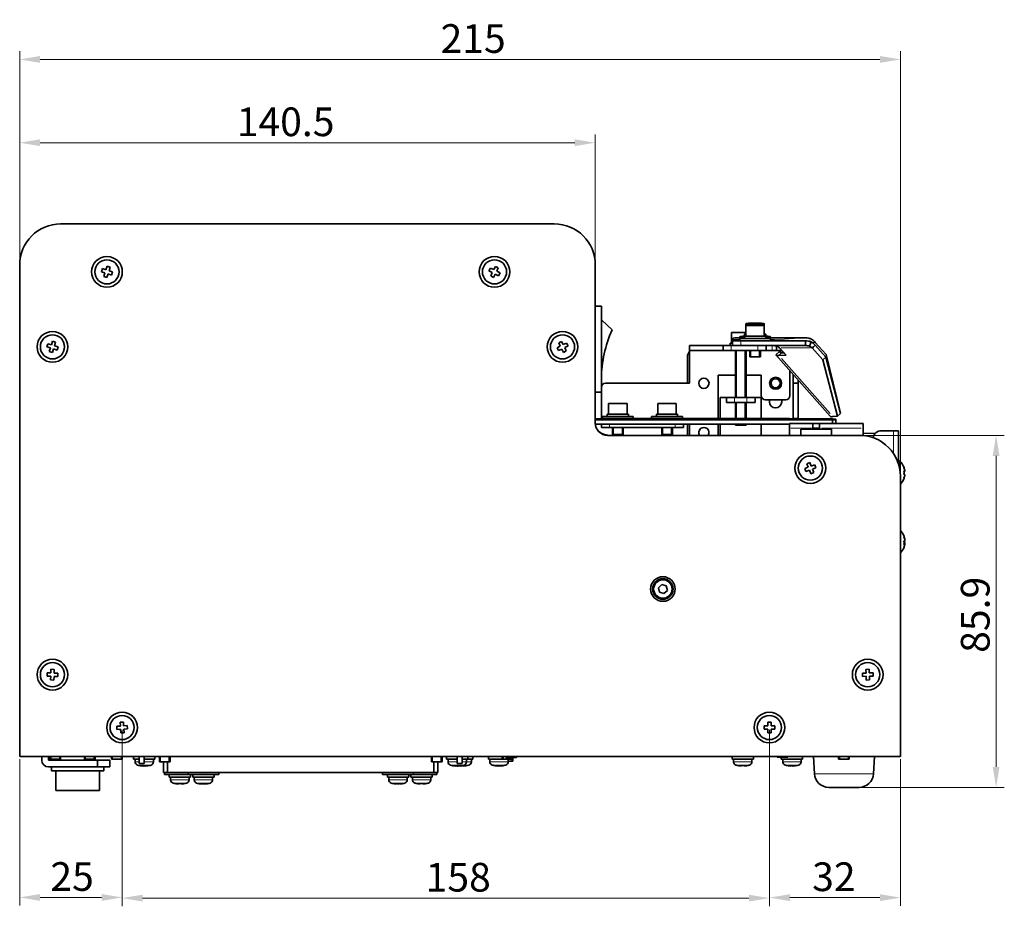
# Model space of a CAD drawing. Units: millimetres. Extents: x -20 to 591, y 60 to 453.
# Drawn here: x 185 to 426, y 60 to 276 of the extents above; entities that cross this region are included whole.
import ezdxf

# ---------------------------------------------------------------- set-up
doc = ezdxf.new("R2010")
doc.units = ezdxf.units.MM
for name, color, linetype, lineweight in [('Dimension (ISO)', 7, 'Continuous', 18), ('Visible (ISO)', 7, 'Continuous', 35), ('Visible Narrow (ISO)', 7, 'Continuous', 18)]:
    doc.layers.add(name, color=color, linetype=linetype, lineweight=lineweight)
doc.styles.add('Note Text (JIS)', font='txt')
doc.dimstyles.new('Default (JIS)', dxfattribs={"dimtxt": 3.5, "dimasz": 2.5, "dimexe": 1, "dimexo": 0.3, "dimgap": 0.8, "dimtad": 1, "dimrnd": 1e-08, "dimdsep": 46, "dimtxsty": 'Note Text (JIS)', "dimcen": 0.09, "dimdle": 10, "dimclrd": 256, "dimclre": 256, "dimclrt": 256, "dimadec": 0, "dimazin": 2, "dimtfac": 0.571429, "dimtmove": 0, "dimatfit": 3, "dimfxl": 1, "dimtolj": 1, "dimtzin": 0, "dimlwd": -1, "dimlwe": -1, "dimarcsym": 0})

# ---------------------------------------------------------------- blocks, each defined once
blk = doc.blocks.new('*D31')
at = {"layer": 'Defpoints', "color": 0, "transparency": 16777216}
for p in [(325.73, 246.36), (185.23, 216.54), (325.73, 216.54)]:
    blk.add_point(p, dxfattribs=at)
at = {"layer": 'Dimension (ISO)', "transparency": 16777216}
for p, q in [((185.23, 217.14), (185.23, 248.36)), ((325.73, 217.14), (325.73, 248.36)), ((190.23, 246.36), (320.73, 246.36))]:
    blk.add_line(p, q, dxfattribs=at)
for points in [[(190.23, 247.19), (190.23, 245.53), (185.23, 246.36)], [(320.73, 247.19), (320.73, 245.53), (325.73, 246.36)]]:
    blk.add_solid(points, dxfattribs=at)
at = {"layer": 'Dimension (ISO)', "transparency": 16777216, "insert": (250.14, 251.46), "char_height": 7, "attachment_point": 5, "style": 'Note Text (JIS)'}
blk.add_mtext('\\A1;140.5', dxfattribs=at)
blk = doc.blocks.new('*D37')
at = {"layer": 'Defpoints', "color": 0, "transparency": 16777216}
for p in [(400.23, 266.68), (185.23, 216.54), (400.23, 160.55)]:
    blk.add_point(p, dxfattribs=at)
at = {"layer": 'Dimension (ISO)', "transparency": 16777216}
for p, q in [((185.23, 217.14), (185.23, 268.68)), ((400.23, 161.15), (400.23, 268.68)), ((190.23, 266.68), (395.23, 266.68))]:
    blk.add_line(p, q, dxfattribs=at)
for points in [[(190.23, 267.52), (190.23, 265.85), (185.23, 266.68)], [(395.23, 267.52), (395.23, 265.85), (400.23, 266.68)]]:
    blk.add_solid(points, dxfattribs=at)
at = {"layer": 'Dimension (ISO)', "transparency": 16777216, "insert": (295.92, 271.78), "char_height": 7, "attachment_point": 5, "style": 'Note Text (JIS)'}
blk.add_mtext('\\A1;215', dxfattribs=at)
blk = doc.blocks.new('*D40')
at = {"layer": 'Defpoints', "color": 0, "transparency": 16777216}
for p in [(210.23, 103.64), (185.23, 96.54), (210.23, 62.18)]:
    blk.add_point(p, dxfattribs=at)
at = {"layer": 'Dimension (ISO)', "transparency": 16777216}
for p, q in [((210.23, 103.04), (210.23, 60.18)), ((185.23, 95.94), (185.23, 60.18)), ((190.23, 62.18), (205.23, 62.18))]:
    blk.add_line(p, q, dxfattribs=at)
for points in [[(190.23, 63.01), (190.23, 61.34), (185.23, 62.18)], [(205.23, 63.01), (205.23, 61.34), (210.23, 62.18)]]:
    blk.add_solid(points, dxfattribs=at)
at = {"layer": 'Dimension (ISO)', "transparency": 16777216, "insert": (198.02, 67.28), "char_height": 7, "attachment_point": 5, "style": 'Note Text (JIS)'}
blk.add_mtext('\\A1;25', dxfattribs=at)
blk = doc.blocks.new('*D43')
at = {"layer": 'Defpoints', "color": 0, "transparency": 16777216}
for p in [(210.23, 103.64), (368.23, 103.64), (368.23, 62.01)]:
    blk.add_point(p, dxfattribs=at)
at = {"layer": 'Dimension (ISO)', "transparency": 16777216}
for p, q in [((210.23, 103.04), (210.23, 60.01)), ((368.23, 103.04), (368.23, 60.01)), ((215.23, 62.01), (363.23, 62.01))]:
    blk.add_line(p, q, dxfattribs=at)
for points in [[(215.23, 62.85), (215.23, 61.18), (210.23, 62.01)], [(363.23, 62.85), (363.23, 61.18), (368.23, 62.01)]]:
    blk.add_solid(points, dxfattribs=at)
at = {"layer": 'Dimension (ISO)', "transparency": 16777216, "insert": (292.28, 67.11), "char_height": 7, "attachment_point": 5, "style": 'Note Text (JIS)'}
blk.add_mtext('\\A1;158', dxfattribs=at)
blk = doc.blocks.new('*D46')
at = {"layer": 'Defpoints', "color": 0, "transparency": 16777216}
for p in [(368.23, 103.64), (400.23, 96.54), (400.23, 62.13)]:
    blk.add_point(p, dxfattribs=at)
at = {"layer": 'Dimension (ISO)', "transparency": 16777216}
for p, q in [((368.23, 103.04), (368.23, 60.13)), ((400.23, 95.94), (400.23, 60.13)), ((373.23, 62.13), (395.23, 62.13))]:
    blk.add_line(p, q, dxfattribs=at)
for points in [[(373.23, 62.96), (373.23, 61.29), (368.23, 62.13)], [(395.23, 62.96), (395.23, 61.29), (400.23, 62.13)]]:
    blk.add_solid(points, dxfattribs=at)
at = {"layer": 'Dimension (ISO)', "transparency": 16777216, "insert": (383.97, 67.23), "char_height": 7, "attachment_point": 5, "style": 'Note Text (JIS)'}
blk.add_mtext('\\A1;32', dxfattribs=at)
blk = doc.blocks.new('*D49')
at = {"layer": 'Defpoints', "color": 0, "transparency": 16777216}
for p in [(388.05, 174.94), (389.53, 89.04), (423.58, 89.04)]:
    blk.add_point(p, dxfattribs=at)
at = {"layer": 'Dimension (ISO)', "transparency": 16777216}
for p, q in [((388.65, 174.94), (425.58, 174.94)), ((423.58, 169.94), (423.58, 94.04)), ((390.13, 89.04), (425.58, 89.04))]:
    blk.add_line(p, q, dxfattribs=at)
for points in [[(422.74, 169.94), (424.41, 169.94), (423.58, 174.94)], [(422.74, 94.04), (424.41, 94.04), (423.58, 89.04)]]:
    blk.add_solid(points, dxfattribs=at)
at = {"layer": 'Dimension (ISO)', "transparency": 16777216, "insert": (418.48, 131.15), "char_height": 7, "attachment_point": 5, "rotation": 90, "style": 'Note Text (JIS)'}
blk.add_mtext('\\A1;85.9', dxfattribs=at)

msp = doc.modelspace()

# ---------------------------------------------------------------- linework, layer by layer
at = {"layer": 'Visible (ISO)'}
for p, q in [((315.734, 226.542), (195.234, 226.542)), ((185.234, 216.542), (185.234, 96.542)), ((325.734, 177.942), (325.734, 216.542)), ((205.421, 215.624), (205.174, 214.864)), ((205.174, 214.864), (206.03, 214.585)), ((206.277, 215.346), (205.421, 215.624)), ((206.03, 214.585), (205.752, 213.729)), ((206.556, 216.202), (206.277, 215.346)), ((206.512, 213.482), (206.791, 214.338)), ((207.316, 215.954), (206.556, 216.202)), ((206.791, 214.338), (207.647, 214.06)), ((207.038, 215.099), (207.316, 215.954)), ((207.894, 214.82), (207.038, 215.099)), ((207.647, 214.06), (207.894, 214.82)), ((300.145, 215.776), (299.791, 215.058)), ((299.791, 215.058), (300.598, 214.66)), ((300.952, 215.378), (300.145, 215.776)), ((300.598, 214.66), (300.2, 213.853)), ((300.918, 213.499), (301.316, 214.306)), ((301.35, 216.185), (300.952, 215.378)), ((301.316, 214.306), (302.123, 213.908)), ((302.068, 215.831), (301.35, 216.185)), ((301.67, 215.024), (302.068, 215.831)), ((302.477, 214.626), (301.67, 215.024)), ((302.123, 213.908), (302.477, 214.626)), ((205.752, 213.729), (206.512, 213.482)), ((300.2, 213.853), (300.918, 213.499)), ((325.734, 206.467), (327.234, 206.467)), ((327.234, 185.467), (327.234, 206.467)), ((329.834, 200.667), (327.234, 203.167)), ((362.494, 199.6), (362.494, 202.195)), ((363.742, 202.231), (364.74, 202.268)), ((363.746, 202.158), (363.742, 202.231)), ((364.748, 202.122), (363.746, 202.158)), ((364.74, 202.268), (365.742, 202.232)), ((364.74, 202.268), (364.74, 202.122)), ((365.746, 202.159), (364.748, 202.122)), ((365.742, 202.232), (365.746, 202.159)), ((365.742, 202.232), (365.742, 202.159)), ((366.994, 201.742), (366.994, 202.196)), ((358.994, 200.042), (362.494, 200.042)), ((358.994, 197.442), (358.994, 200.042)), ((362.144, 199.142), (362.144, 199.6)), ((362.494, 201.742), (366.994, 201.742)), ((362.494, 199.142), (362.494, 201.742)), ((366.994, 199.142), (366.994, 201.742)), ((367.344, 199.002), (367.344, 199.601)), ((192.114, 197.313), (191.874, 196.55)), ((192.972, 197.043), (192.114, 197.313)), ((193.242, 197.902), (192.972, 197.043)), ((194.005, 197.662), (193.242, 197.902)), ((193.736, 196.804), (194.005, 197.662)), ((317.52, 197.885), (316.802, 197.532)), ((316.802, 197.532), (317.199, 196.725)), ((317.917, 197.077), (317.52, 197.885)), ((318.725, 197.474), (317.917, 197.077)), ((319.077, 196.756), (318.725, 197.474)), ((358.644, 197.442), (359.238, 197.442)), ((358.644, 196.842), (358.644, 197.442)), ((359.238, 198.042), (361.238, 198.042)), ((359.238, 196.842), (359.238, 198.042)), ((359.283, 198.362), (359.295, 198.618)), ((359.283, 198.042), (359.283, 198.362)), ((360.994, 198.542), (360.994, 199.001)), ((360.994, 198.542), (368.494, 198.542)), ((360.994, 198.042), (360.994, 198.542)), ((377.044, 198.042), (361.238, 198.042)), ((362.144, 199.142), (367.344, 199.142)), ((362.144, 198.542), (362.144, 199.142)), ((367.344, 198.542), (367.344, 199.142)), ((368.494, 198.503), (368.494, 199.002)), ((368.494, 198.744), (377.113, 198.742)), ((368.494, 198.042), (368.494, 198.542)), ((369.103, 198.235), (368.494, 198.235)), ((369.103, 198.042), (369.103, 198.235)), ((377.044, 197.37), (377.044, 198.042)), ((377.044, 196.842), (377.044, 197.37)), ((378.049, 196.696), (378.456, 197.751)), ((379.445, 197.619), (382.054, 194.671)), ((191.874, 196.55), (192.733, 196.28)), ((192.733, 196.28), (192.463, 195.421)), ((192.463, 195.421), (193.226, 195.182)), ((193.226, 195.182), (193.496, 196.04)), ((193.496, 196.04), (194.355, 195.771)), ((194.594, 196.534), (193.736, 196.804)), ((194.355, 195.771), (194.594, 196.534)), ((317.199, 196.725), (316.391, 196.328)), ((316.391, 196.328), (316.744, 195.61)), ((316.744, 195.61), (317.551, 196.007)), ((317.551, 196.007), (317.948, 195.199)), ((317.948, 195.199), (318.666, 195.551)), ((318.269, 196.359), (319.077, 196.756)), ((318.666, 195.551), (318.269, 196.359)), ((348.744, 196.842), (356.944, 196.842)), ((348.744, 196.842), (348.744, 195.642)), ((348.744, 195.642), (356.944, 195.642)), ((348.744, 195.642), (348.744, 187.642)), ((356.944, 196.842), (358.944, 196.842)), ((356.944, 196.842), (356.944, 195.642)), ((358.944, 195.642), (356.944, 195.642)), ((358.944, 196.842), (365.444, 196.842)), ((358.944, 195.642), (365.444, 195.642)), ((359.944, 195.642), (359.944, 184.142)), ((361.238, 196.842), (377.044, 196.842)), ((362.544, 195.642), (362.544, 184.142)), ((363.444, 195.642), (363.444, 194.142)), ((367.444, 195.642), (365.444, 195.642)), ((366.044, 195.642), (366.044, 194.142)), ((366.045, 195.642), (366.045, 194.611)), ((367.444, 195.642), (367.444, 196.842)), ((367.444, 195.642), (368.944, 195.642)), ((369.944, 195.642), (368.944, 195.642)), ((370.672, 195.379), (369.774, 194.585)), ((369.944, 195.642), (369.944, 196.736)), ((369.944, 195.642), (371.282, 195.642)), ((370.91, 194.816), (370.51, 194.45)), ((372.319, 194.471), (370.704, 196.295)), ((371.225, 195.103), (370.91, 194.816)), ((371.753, 195.11), (371.225, 195.103)), ((371.23, 195.15), (371.687, 195.184)), ((378.977, 196.583), (378.663, 196.295)), ((378.663, 196.295), (381.271, 193.348)), ((379.378, 196.949), (378.977, 196.583)), ((381.987, 194.002), (379.378, 196.949)), ((348.244, 194.142), (348.244, 187.642)), ((366.044, 194.142), (363.444, 194.142)), ((369.787, 194.569), (383.038, 179.597)), ((370.51, 194.45), (372.319, 194.471)), ((381.271, 193.348), (381.987, 194.002)), ((381.271, 193.348), (384.9, 179.589)), ((385.615, 180.242), (381.987, 194.002)), ((382.054, 194.671), (385.627, 180.368)), ((373.244, 184.642), (373.244, 190.663)), ((348.744, 187.642), (328.244, 187.642)), ((355.744, 179.042), (355.744, 189.642)), ((355.744, 189.642), (359.944, 189.642)), ((362.544, 189.642), (366.244, 189.642)), ((366.244, 189.642), (366.244, 184.642)), ((374.044, 189.759), (374.044, 187.642)), ((374.044, 187.642), (374.044, 179.079)), ((375.244, 187.642), (374.044, 187.642)), ((375.244, 188.403), (375.244, 187.642)), ((375.244, 187.642), (375.244, 179.079)), ((325.734, 185.467), (327.234, 185.467)), ((327.244, 186.642), (327.244, 179.042)), ((328.994, 182.742), (333.494, 182.742)), ((328.994, 180.142), (328.994, 182.742)), ((333.494, 180.142), (333.494, 182.742)), ((340.994, 182.742), (345.494, 182.742)), ((340.994, 180.142), (340.994, 182.742)), ((345.494, 180.142), (345.494, 182.742)), ((356.244, 179.042), (356.244, 184.152)), ((356.244, 184.152), (357.744, 184.152)), ((357.744, 184.152), (357.744, 184.142)), ((357.744, 184.142), (359.744, 184.142)), ((357.744, 184.142), (357.744, 182.942)), ((359.744, 182.942), (357.744, 182.942)), ((359.744, 184.142), (362.744, 184.142)), ((362.744, 182.942), (359.744, 182.942)), ((359.944, 182.942), (359.944, 179.042)), ((362.544, 182.942), (362.544, 179.042)), ((362.744, 184.142), (364.744, 184.142)), ((364.744, 182.942), (362.744, 182.942)), ((364.744, 184.142), (364.744, 184.152)), ((364.744, 184.152), (366.244, 184.152)), ((364.744, 182.942), (364.744, 184.142)), ((366.244, 184.152), (366.244, 179.042)), ((367.244, 183.642), (372.244, 183.642)), ((368.244, 183.142), (368.244, 183.642)), ((371.244, 183.642), (371.244, 183.142)), ((385.627, 180.368), (385.583, 180.362)), ((385.59, 180.336), (385.627, 180.368)), ((325.734, 178.691), (383.644, 178.691)), ((327.244, 179.042), (373.044, 179.042)), ((327.244, 179.042), (327.244, 179.041)), ((327.494, 179.542), (334.994, 179.542)), ((327.494, 179.042), (327.494, 179.542)), ((328.644, 180.142), (333.844, 180.142)), ((328.644, 179.542), (328.644, 180.142)), ((333.844, 179.542), (333.844, 180.142)), ((334.994, 179.042), (334.994, 179.542)), ((339.494, 179.542), (346.994, 179.542)), ((339.494, 179.042), (339.494, 179.542)), ((340.644, 180.142), (345.844, 180.142)), ((340.644, 179.542), (340.644, 180.142)), ((345.844, 179.542), (345.844, 180.142)), ((346.994, 179.042), (346.994, 179.542)), ((373.044, 179.041), (373.044, 179.042)), ((373.152, 176.673), (373.152, 177.873)), ((378.802, 177.873), (373.152, 177.873)), ((374.044, 179.079), (374.044, 178.981)), ((375.244, 179.079), (374.044, 179.079)), ((383.644, 178.971), (375.044, 178.971)), ((375.244, 179.079), (375.244, 178.971)), ((378.802, 177.873), (378.802, 176.673)), ((380.502, 177.873), (378.802, 177.873)), ((391.152, 177.873), (380.502, 177.873)), ((380.502, 176.673), (380.502, 177.873)), ((382.544, 178.831), (384.444, 178.898)), ((384.444, 178.765), (382.544, 178.831)), ((384.444, 178.898), (383.644, 178.971)), ((383.644, 178.691), (384.444, 178.765)), ((383.644, 177.873), (383.644, 178.691)), ((384.9, 179.589), (383.726, 179.518)), ((384.444, 178.898), (384.444, 178.765)), ((384.444, 177.873), (384.444, 178.765)), ((384.9, 179.589), (385.615, 180.242)), ((391.152, 177.873), (391.152, 176.673)), ((325.745, 177.692), (373.152, 177.692)), ((327.244, 177.692), (327.244, 176.842)), ((329.244, 176.842), (327.244, 176.842)), ((345.244, 176.842), (329.244, 176.842)), ((329.944, 176.842), (329.944, 175.142)), ((332.544, 176.842), (332.544, 175.142)), ((341.944, 176.842), (341.944, 175.142)), ((344.544, 176.842), (344.544, 175.142)), ((347.244, 176.842), (345.244, 176.842)), ((347.244, 176.842), (347.244, 177.692)), ((348.244, 177.692), (348.244, 174.942)), ((348.744, 177.692), (348.744, 174.942)), ((355.744, 174.942), (355.744, 177.692)), ((356.244, 174.942), (356.244, 177.692)), ((359.944, 177.692), (359.944, 177.442)), ((362.544, 177.442), (359.944, 177.442)), ((362.544, 177.692), (362.544, 177.442)), ((366.244, 177.692), (366.244, 174.942)), ((373.152, 174.942), (373.152, 176.673)), ((375.902, 176.473), (375.902, 174.942)), ((383.402, 176.473), (375.902, 176.473)), ((378.802, 176.473), (378.802, 176.673)), ((378.802, 176.673), (380.502, 176.673)), ((380.502, 176.673), (380.502, 176.473)), ((383.402, 174.942), (383.402, 176.473)), ((391.152, 176.673), (391.152, 174.9)), ((391.152, 175.471), (394.017, 175.371)), ((395.534, 176.068), (398.534, 176.068)), ((398.534, 176.068), (399.734, 176.068)), ((399.734, 168.064), (399.734, 176.068)), ((390.234, 174.942), (328.734, 174.942)), ((332.544, 175.142), (329.944, 175.142)), ((344.544, 175.142), (341.944, 175.142)), ((378.142, 168.299), (377.395, 168.012)), ((378.464, 167.459), (378.142, 168.299)), ((399.985, 168.718), (399.734, 168.718)), ((399.985, 168.718), (399.985, 167.16)), ((377.717, 167.172), (376.877, 166.849)), ((376.877, 166.849), (377.164, 166.103)), ((377.164, 166.103), (378.004, 166.425)), ((377.395, 168.012), (377.717, 167.172)), ((378.004, 166.425), (378.327, 165.585)), ((378.327, 165.585), (379.073, 165.872)), ((379.304, 167.781), (378.464, 167.459)), ((378.751, 166.712), (379.591, 167.034)), ((379.073, 165.872), (378.751, 166.712)), ((379.591, 167.034), (379.304, 167.781)), ((401.293, 166.194), (401.095, 166.194)), ((401.293, 166.14), (401.1, 166.14)), ((400.234, 96.542), (400.234, 164.942)), ((401.293, 165.342), (401.287, 165.342)), ((401.293, 149.229), (401.247, 149.229)), ((401.293, 149.435), (401.274, 149.435)), ((401.293, 149.47), (401.289, 149.47)), ((401.293, 148.501), (401.104, 148.501)), ((401.293, 148.649), (401.11, 148.649)), ((401.293, 148.466), (401.289, 148.466)), ((341.127, 137.77), (341.965, 138.565)), ((341.396, 136.647), (341.127, 137.77)), ((341.965, 138.565), (343.072, 138.236)), ((343.341, 137.114), (342.503, 136.319)), ((343.072, 138.236), (343.341, 137.114)), ((342.503, 136.319), (341.396, 136.647)), ((192.876, 117.854), (192.847, 116.954)), ((193.675, 117.829), (192.876, 117.854)), ((193.647, 116.929), (193.675, 117.829)), ((392.615, 117.848), (391.815, 117.836)), ((391.815, 117.836), (391.828, 116.936)), ((392.628, 116.948), (392.615, 117.848)), ((191.947, 116.983), (191.922, 116.184)), ((191.922, 116.184), (192.822, 116.155)), ((192.847, 116.954), (191.947, 116.983)), ((192.822, 116.155), (192.793, 115.255)), ((193.592, 115.23), (193.621, 116.129)), ((193.621, 116.129), (194.521, 116.101)), ((194.546, 116.9), (193.647, 116.929)), ((194.521, 116.101), (194.546, 116.9)), ((391.828, 116.936), (390.928, 116.922)), ((390.928, 116.922), (390.94, 116.122)), ((390.94, 116.122), (391.84, 116.136)), ((391.84, 116.136), (391.854, 115.236)), ((393.528, 116.961), (392.628, 116.948)), ((392.64, 116.148), (393.54, 116.161)), ((392.654, 115.248), (392.64, 116.148)), ((393.54, 116.161), (393.528, 116.961)), ((192.793, 115.255), (193.592, 115.23)), ((391.854, 115.236), (392.654, 115.248)), ((209.807, 104.013), (208.909, 103.95)), ((208.909, 103.95), (208.965, 103.152)), ((210.542, 104.967), (209.744, 104.911)), ((209.744, 104.911), (209.807, 104.013)), ((210.605, 104.069), (210.542, 104.967)), ((211.503, 104.132), (210.605, 104.069)), ((211.559, 103.334), (211.503, 104.132)), ((367.834, 104.042), (366.934, 104.042)), ((366.934, 104.042), (366.934, 103.242)), ((368.634, 104.942), (367.834, 104.942)), ((367.834, 104.942), (367.834, 104.042)), ((368.634, 104.042), (368.634, 104.942)), ((369.534, 104.042), (368.634, 104.042)), ((369.534, 103.242), (369.534, 104.042)), ((208.965, 103.152), (209.863, 103.215)), ((209.863, 103.215), (209.926, 102.317)), ((209.926, 102.317), (210.724, 102.373)), ((210.661, 103.271), (211.559, 103.334)), ((210.724, 102.373), (210.661, 103.271)), ((366.934, 103.242), (367.834, 103.242)), ((367.834, 103.242), (367.834, 102.342)), ((367.834, 102.342), (368.634, 102.342)), ((368.634, 103.242), (369.534, 103.242)), ((368.634, 102.342), (368.634, 103.242)), ((187.234, 96.542), (185.234, 96.542)), ((398.234, 96.542), (187.234, 96.542)), ((190.634, 95.642), (190.634, 96.542)), ((192.234, 95.642), (192.234, 96.542)), ((192.634, 96.542), (192.634, 95.942)), ((195.234, 96.542), (195.234, 95.942)), ((201.034, 96.542), (201.034, 95.942)), ((203.634, 96.542), (203.634, 95.942)), ((207.634, 96.542), (207.634, 95.942)), ((210.234, 96.542), (210.234, 95.942)), ((213.034, 96.542), (213.034, 95.942)), ((214.434, 94.842), (214.434, 96.542)), ((215.634, 96.542), (215.634, 94.842)), ((218.234, 96.542), (218.234, 95.942)), ((219.334, 96.542), (219.334, 95.242)), ((221.934, 96.542), (221.934, 95.242)), ((285.734, 96.542), (285.734, 95.242)), ((288.334, 96.542), (288.334, 95.242)), ((289.434, 96.542), (289.434, 95.942)), ((292.034, 96.542), (292.034, 94.842)), ((293.234, 94.842), (293.234, 96.542)), ((294.634, 96.542), (294.634, 95.942)), ((295.834, 96.542), (295.834, 95.942)), ((299.634, 96.542), (299.634, 95.942)), ((303.034, 96.542), (303.034, 95.942)), ((303.934, 96.542), (303.934, 96.342)), ((303.934, 96.342), (306.534, 96.342)), ((305.634, 96.342), (305.634, 95.942)), ((306.534, 96.542), (306.534, 96.342)), ((359.134, 96.542), (359.134, 95.942)), ((364.334, 96.542), (364.334, 95.942)), ((370.134, 96.542), (370.134, 96.442)), ((370.134, 96.442), (372.734, 96.442)), ((371.134, 96.442), (371.134, 95.942)), ((372.734, 96.542), (372.734, 96.442)), ((376.334, 96.542), (376.334, 95.942)), ((379.229, 92.324), (378.965, 96.542)), ((385.134, 96.542), (385.134, 95.942)), ((387.734, 96.542), (387.734, 95.942)), ((393.639, 92.324), (393.903, 96.542)), ((400.234, 96.542), (398.234, 96.542)), ((204.234, 95.642), (192.234, 95.642)), ((204.234, 94.042), (192.234, 94.042)), ((192.634, 95.942), (195.234, 95.942)), ((193.034, 93.042), (193.034, 94.042)), ((201.034, 95.942), (203.634, 95.942)), ((204.234, 95.642), (204.234, 94.042)), ((207.234, 95.642), (204.234, 95.642)), ((204.234, 94.042), (207.234, 94.042)), ((205.734, 93.042), (205.734, 94.042)), ((207.234, 94.042), (207.234, 95.642)), ((207.634, 95.942), (210.234, 95.942)), ((214.434, 95.942), (213.034, 95.942)), ((213.384, 95.248), (213.384, 95.942)), ((214.434, 94.842), (215.634, 94.842)), ((215.308, 94.252), (215.308, 94.264)), ((215.369, 94.252), (215.369, 94.254)), ((218.234, 95.942), (215.634, 95.942)), ((215.771, 94.252), (215.771, 94.328)), ((215.868, 94.252), (215.868, 94.258)), ((215.899, 94.252), (215.899, 94.26)), ((215.96, 94.252), (215.96, 94.387)), ((217.884, 95.248), (217.884, 95.942)), ((219.334, 95.242), (221.934, 95.242)), ((220.334, 92.642), (220.334, 95.242)), ((221.334, 95.242), (221.334, 92.642)), ((285.734, 95.242), (288.334, 95.242)), ((286.334, 92.642), (286.334, 95.242)), ((287.334, 95.242), (287.334, 92.642)), ((292.034, 95.942), (289.434, 95.942)), ((289.784, 95.248), (289.784, 95.942)), ((291.681, 94.252), (291.681, 94.286)), ((291.733, 94.252), (291.733, 94.258)), ((292.034, 94.842), (293.234, 94.842)), ((292.059, 94.252), (292.059, 94.256)), ((292.22, 94.252), (292.22, 94.265)), ((292.335, 94.252), (292.335, 94.279)), ((292.387, 94.252), (292.387, 94.304)), ((292.93, 94.252), (292.93, 94.259)), ((294.634, 95.942), (293.234, 95.942)), ((293.414, 94.252), (293.414, 94.386)), ((293.538, 94.252), (293.538, 94.384)), ((294.284, 95.248), (294.284, 95.942)), ((295.834, 95.942), (294.634, 95.942)), ((295.484, 95.248), (295.484, 95.942)), ((303.034, 95.942), (299.634, 95.942)), ((299.984, 95.248), (299.984, 95.942)), ((301.913, 94.252), (301.913, 94.263)), ((302.383, 94.252), (302.383, 94.352)), ((302.555, 94.252), (302.555, 94.386)), ((303.034, 95.942), (305.634, 95.942)), ((304.484, 95.248), (304.484, 95.942)), ((304.484, 95.442), (305.634, 95.442)), ((305.634, 95.942), (305.634, 95.442)), ((364.334, 95.942), (359.134, 95.942)), ((359.484, 95.248), (359.484, 95.942)), ((361.309, 94.269), (361.309, 94.272)), ((362.108, 94.269), (362.108, 94.392)), ((362.159, 94.269), (362.159, 94.394)), ((363.984, 95.248), (363.984, 95.942)), ((376.334, 95.942), (371.134, 95.942)), ((371.484, 95.248), (371.484, 95.942)), ((373.441, 94.252), (373.441, 94.257)), ((373.932, 94.252), (373.932, 94.385)), ((374.027, 94.252), (374.027, 94.385)), ((375.984, 95.248), (375.984, 95.942)), ((385.134, 95.942), (387.734, 95.942)), ((205.734, 93.042), (193.034, 93.042)), ((194.034, 93.042), (194.034, 88.242)), ((204.734, 88.242), (204.734, 93.042)), ((221.334, 92.642), (220.334, 92.642)), ((220.584, 92.642), (220.584, 92.142)), ((226.334, 92.142), (220.584, 92.142)), ((221.334, 92.642), (286.334, 92.642)), ((221.734, 92.142), (221.734, 91.542)), ((226.934, 91.542), (221.734, 91.542)), ((222.084, 90.848), (222.084, 91.542)), ((226.334, 92.642), (226.334, 92.142)), ((233.834, 92.142), (226.334, 92.142)), ((226.584, 90.848), (226.584, 91.542)), ((226.934, 92.142), (226.934, 91.542)), ((227.484, 92.142), (227.484, 91.542)), ((232.684, 91.542), (227.484, 91.542)), ((227.834, 90.848), (227.834, 91.542)), ((232.334, 90.848), (232.334, 91.542)), ((232.684, 92.142), (232.684, 91.542)), ((233.834, 92.642), (233.834, 92.142)), ((273.834, 92.642), (273.834, 92.142)), ((281.334, 92.142), (273.834, 92.142)), ((274.984, 92.142), (274.984, 91.542)), ((280.184, 91.542), (274.984, 91.542)), ((275.334, 90.848), (275.334, 91.542)), ((279.834, 90.848), (279.834, 91.542)), ((280.184, 92.142), (280.184, 91.542)), ((280.734, 92.142), (280.734, 91.542)), ((285.934, 91.542), (280.734, 91.542)), ((281.084, 90.848), (281.084, 91.542)), ((281.334, 92.642), (281.334, 92.142)), ((287.084, 92.142), (281.334, 92.142)), ((285.584, 90.848), (285.584, 91.542)), ((285.934, 92.142), (285.934, 91.542)), ((287.334, 92.642), (286.334, 92.642)), ((287.084, 92.642), (287.084, 92.142)), ((223.873, 89.869), (223.873, 89.879)), ((224.662, 89.869), (224.662, 89.986)), ((224.795, 89.869), (224.795, 89.99)), ((229.526, 89.869), (229.526, 89.935)), ((229.594, 89.869), (229.594, 89.922)), ((229.801, 89.869), (229.801, 89.889)), ((230.175, 89.869), (230.175, 89.897)), ((230.574, 89.869), (230.574, 89.887)), ((230.642, 89.869), (230.642, 89.99)), ((277.021, 89.869), (277.021, 89.951)), ((277.021, 89.869), (277.021, 89.949)), ((277.635, 89.869), (277.635, 89.882)), ((277.64, 89.869), (277.64, 89.869)), ((278.147, 89.869), (278.147, 89.995)), ((278.147, 89.869), (278.147, 89.951)), ((282.895, 89.869), (282.895, 89.875)), ((283.691, 89.869), (283.691, 89.989)), ((283.773, 89.869), (283.773, 89.992)), ((390.146, 89.042), (382.722, 89.042)), ((194.034, 88.242), (204.734, 88.242))]:
    msp.add_line(p, q, dxfattribs=at)
for centre, radius in [((206.534, 214.842), 3.75), ((206.534, 214.842), 2.95), ((301.134, 214.842), 3.75), ((301.134, 214.842), 2.95), ((193.234, 196.542), 3.75), ((193.234, 196.542), 2.95), ((317.734, 196.542), 3.75), ((317.734, 196.542), 2.95), ((352.244, 187.642), 1.25), ((369.744, 187.642), 1.3), ((378.234, 166.942), 3.75), ((378.234, 166.942), 2.95), ((342.234, 137.442), 3), ((342.234, 137.442), 2.5), ((342.234, 137.442), 2.25), ((193.234, 116.542), 3.75), ((392.234, 116.542), 3.75), ((193.234, 116.542), 2.95), ((392.234, 116.542), 2.95), ((210.234, 103.642), 3.75), ((210.234, 103.642), 2.95), ((368.234, 103.642), 3.75), ((368.234, 103.642), 2.95)]:
    msp.add_circle(centre, radius, dxfattribs=at)
for centre, radius, start, end in [((195.234, 216.542), 10, 90, 180), ((315.734, 216.542), 10, 0, 90), ((357.306, 188.431), 30.074, 155.99124, 179.3593), ((350.244, 194.142), 2, 138.59038, 180), ((328.244, 186.642), 1, 90, 180), ((367.244, 184.642), 1, 180, 270), ((369.744, 183.142), 1.5, 180, 0), ((372.244, 184.642), 1, 270, 0), ((328.734, 177.942), 3, 180, 270), ((329.234, 178.942), 4, 220.7112, 270), ((352.244, 175.642), 1.25, 325.9442, 214.0558), ((395.534, 174.068), 2, 90, 171.21282), ((390.234, 164.942), 10, 0, 90), ((397.434, 165.768), 3.9, 19.51711, 49.14875), ((397.434, 165.768), 3.9, 315.88538, 340.48289), ((397.434, 148.968), 3.9, 19.82565, 44.11462), ((397.434, 148.968), 3.9, 315.88538, 340.17435), ((192.234, 95.642), 1.6, 180, 270), ((214.184, 95.248), 0.8, 180, 253.80865), ((215.634, 100.242), 6, 253.80865, 263.65272), ((215.634, 100.242), 6, 276.34728, 286.19135), ((217.084, 95.248), 0.8, 286.19135, 0), ((290.584, 95.248), 0.8, 180, 253.80865), ((292.034, 100.242), 6, 253.80865, 266.35194), ((292.034, 100.242), 6, 273.64806, 286.19135), ((293.484, 95.248), 0.8, 286.19135, 0), ((293.234, 100.242), 6, 279.70121, 286.19135), ((294.684, 95.248), 0.8, 286.19135, 0), ((300.784, 95.248), 0.8, 180, 253.80865), ((302.234, 100.242), 6, 253.80865, 263.03799), ((302.234, 100.242), 6, 276.96201, 286.19135), ((303.684, 95.248), 0.8, 286.19135, 0), ((360.284, 95.248), 0.8, 180, 253.80865), ((361.734, 100.242), 6, 253.80865, 257.4605), ((361.734, 100.242), 6, 282.5395, 286.19135), ((363.184, 95.248), 0.8, 286.19135, 0), ((372.284, 95.248), 0.8, 180, 253.80865), ((373.734, 100.242), 6, 253.80865, 257.41679), ((373.734, 100.242), 6, 282.58321, 286.19135), ((375.184, 95.248), 0.8, 286.19135, 0), ((382.722, 92.542), 3.5, 183.57633, 270), ((390.146, 92.542), 3.5, 270, 356.42367), ((222.884, 90.848), 0.8, 180, 253.80865), ((224.334, 95.842), 6, 253.80865, 257.30636), ((224.334, 95.842), 6, 282.69364, 286.19135), ((225.784, 90.848), 0.8, 286.19135, 0), ((228.634, 90.848), 0.8, 180, 253.80865), ((230.084, 95.842), 6, 253.80865, 263.4548), ((230.084, 95.842), 6, 276.5452, 286.19135), ((231.534, 90.848), 0.8, 286.19135, 0), ((276.134, 90.848), 0.8, 180, 253.80865), ((277.584, 95.842), 6, 253.80865, 264.02018), ((277.584, 95.842), 6, 275.97982, 286.19135), ((279.034, 90.848), 0.8, 286.19135, 0), ((281.884, 90.848), 0.8, 180, 253.80865), ((283.334, 95.842), 6, 253.80865, 257.41894), ((283.334, 95.842), 6, 282.58106, 286.19135), ((284.784, 90.848), 0.8, 286.19135, 0)]:
    msp.add_arc(centre, radius, start, end, dxfattribs=at)
msp.add_ellipse((364.744, 202.195), major_axis=(-2.25, 0), ratio=0.0632607, dxfattribs=at)
for centre, major_axis, ratio, start_param, end_param in [((364.744, 199.6), (-2.6, -0.001), 0.0632607, 5.7583064, 6.8080515), ((364.744, 199.6), (2.6, 0.001), 0.0632607, 5.7582937, 6.8080515), ((361.283, 198.362), (-2, 0), 0.0632607, 6.2801153, 7.7091681), ((361.295, 198.618), (-2, 0), 0.0632607, 4.8633455, 6.2801153), ((364.744, 199.002), (-3.75, -0.001), 0.0632607, 5.4784935, 7.0878201), ((364.744, 199.002), (3.75, 0.001), 0.0632607, 5.4784365, 7.0878771), ((364.744, 199.002), (2.6, 0.001), 0.0632607, 6.2735743, 6.2831853), ((364.744, 198.503), (3.75, 0.001), 0.0632607, 6.2723506, 6.2831853), ((364.745, 194.61), (1.3, 0), 0.0632607, 6.2439773, 6.2831853), ((325.244, 179.041), (2, 0), 0.035, 4.9599087, 6.2831853), ((375.044, 179.041), (-2, 0), 0.035, 0, 1.5707963), ((397.434, 165.795), (3.879, 0), 0.9977403, 0.1032914, 0.3417119), ((397.434, 167.065), (3.677, 0), 0.0671892, 6.2212033, 6.3921867), ((397.434, 165.855), (3.677, 0), 0.9977403, 6.1741839, 6.3921867), ((397.434, 166.167), (3.879, 0), 0.0671892, 0.1032914, 0.3417119), ((397.434, 166.167), (3.879, 0), 0.0671892, 5.9530157, 6.1798939), ((397.434, 165.741), (3.879, 0), 0.9977403, 0.1032914, 0.1172633), ((397.434, 165.369), (3.879, 0), 0.0671892, 0.1032914, 0.3417119), ((397.434, 165.795), (3.879, 0), 0.9977403, 5.9414734, 6.1798939), ((397.434, 164.471), (3.677, 0), 0.0671892, 6.2593743, 6.3921867), ((397.434, 165.681), (3.677, 0), 0.9977403, 6.2212033, 6.3069963), ((397.434, 165.741), (3.879, 0), 0.9977403, 5.9530157, 6.1798939), ((397.434, 150.246), (3.677, 0), 0.184552, 6.1741839, 6.3496235), ((397.434, 148.894), (3.879, 0), 0.9828228, 0.1032914, 0.3417119), ((397.434, 149.361), (3.879, 0), 0.184552, 5.9414734, 6.1798939), ((397.434, 148.728), (3.677, 0), 0.9828228, 6.1741839, 6.3921867), ((397.434, 149.088), (3.879, 0), 0.953675, 0.1032914, 0.331005), ((397.434, 149.349), (3.879, 0), 0.3008389, 5.9523043, 6.1798939), ((397.434, 149.208), (3.677, 0), 0.9828228, 6.2167471, 6.2622898), ((397.434, 149.042), (3.879, 0), 0.9828228, 0.1032914, 0.3251573), ((397.434, 149.349), (3.879, 0), 0.3008389, 0.1032914, 0.1165459), ((397.434, 148.848), (3.879, 0), 0.953675, 0.1032914, 0.1165459), ((397.434, 148.894), (3.879, 0), 0.9828228, 5.9414734, 6.1798939), ((397.434, 148.575), (3.879, 0), 0.184552, 5.9414734, 6.1798939), ((397.434, 147.69), (3.677, 0), 0.184552, 6.1741839, 6.2622898), ((397.434, 148.586), (3.879, 0), 0.3008389, 0.1032914, 0.330881), ((397.434, 148.848), (3.879, 0), 0.953675, 5.9521803, 6.1798939), ((397.434, 148.575), (3.879, 0), 0.184552, 0.1032914, 0.3251573), ((397.434, 149.042), (3.879, 0), 0.9828228, 6.1408749, 6.1798939), ((397.434, 149.088), (3.879, 0), 0.953675, 6.1666394, 6.1798939), ((214.43, 100.242), (0, -5.857), 0.376888, 6.2404918, 6.3258788), ((215.54, 100.242), (0, -5.995), 0.9262588, 6.0645937, 6.2414703), ((215.728, 100.242), (0, -5.995), 0.9262588, 6.0645937, 6.2414703), ((215.65, 100.242), (0, -5.995), 0.9980294, 6.2260801, 6.2414703), ((215.618, 100.242), (0, -5.995), 0.9980294, 6.2313317, 6.2414703), ((215.385, 100.242), (0, -5.995), 0.0627474, 0.041715, 0.0580079), ((215.403, 100.242), (0, -5.995), 0.376888, 0.041715, 0.2185916), ((215.866, 100.242), (0, -5.995), 0.376888, 6.1805139, 6.2414703), ((215.54, 100.242), (0, -5.995), 0.9262588, 0.041715, 0.0757124), ((215.884, 100.242), (0, -5.995), 0.0627474, 6.2251774, 6.2414703), ((215.618, 100.242), (0, -5.995), 0.9980294, 0.041715, 0.046964), ((216.124, 100.242), (0, -5.857), 0.9262588, 6.2404918, 6.3258788), ((215.884, 100.242), (0, -5.995), 0.0627474, 0.041715, 0.0664499), ((215.65, 100.242), (0, -5.995), 0.9980294, 0.041715, 0.0518536), ((215.866, 100.242), (0, -5.995), 0.376888, 0.041715, 0.2185916), ((215.728, 100.242), (0, -5.995), 0.9262588, 0.041715, 0.1026714), ((291.87, 100.242), (0, -5.995), 0.755757, 6.0645937, 6.2414703), ((291.052, 100.242), (0, -5.857), 0.6548522, 6.2404918, 6.3258788), ((292.198, 100.242), (0, -5.995), 0.755757, 6.0645937, 6.2414703), ((292.092, 100.242), (0, -5.995), 0.9731666, 6.2128183, 6.2414703), ((291.977, 100.242), (0, -5.995), 0.9731666, 6.2325757, 6.2414703), ((291.791, 100.242), (0, -5.995), 0.2301015, 0.041715, 0.0689215), ((291.845, 100.242), (0, -5.995), 0.6548522, 0.041715, 0.2185916), ((292.223, 100.242), (0, -5.995), 0.6548522, 6.2350379, 6.2414703), ((291.87, 100.242), (0, -5.995), 0.755757, 0.041715, 0.1142209), ((292.277, 100.242), (0, -5.995), 0.2301015, 6.2142638, 6.2414703), ((291.977, 100.242), (0, -5.995), 0.9731666, 0.041715, 0.0614625), ((292.277, 100.242), (0, -5.995), 0.2301015, 0.041715, 0.079364), ((292.092, 100.242), (0, -5.995), 0.9731666, 0.041715, 0.0506096), ((292.223, 100.242), (0, -5.995), 0.6548522, 0.041715, 0.2185916), ((292.198, 100.242), (0, -5.995), 0.755757, 0.041715, 0.0481474), ((293.172, 100.242), (0, -5.995), 0.9689479, 6.1912108, 6.2414703), ((292.885, 100.242), (0, -5.857), 0.755757, 6.2404918, 6.3258788), ((293.296, 100.242), (0, -5.995), 0.9689479, 6.1802347, 6.2414703), ((292.992, 100.242), (0, -5.995), 0.2472648, 0.041715, 0.2082157), ((293.476, 100.242), (0, -5.995), 0.2472648, 6.1190294, 6.2414703), ((293.556, 100.242), (0, -5.857), 0.9689479, 6.2471576, 6.3258788), ((293.172, 100.242), (0, -5.995), 0.9689479, 0.041715, 0.0630288), ((293.476, 100.242), (0, -5.995), 0.2472648, 0.041715, 0.2185916), ((293.296, 100.242), (0, -5.995), 0.9689479, 0.041715, 0.1641559), ((302.148, 100.242), (0, -5.995), 0.9390603, 6.0645937, 6.2414703), ((301.013, 100.242), (0, -5.857), 0.3437524, 6.2404918, 6.3258788), ((302.32, 100.242), (0, -5.995), 0.9390603, 6.0645937, 6.2414703), ((301.999, 100.242), (0, -5.995), 0.3437524, 0.041715, 0.2185916), ((302.469, 100.242), (0, -5.995), 0.3437524, 6.1690138, 6.2414703), ((302.148, 100.242), (0, -5.995), 0.9390603, 0.041715, 0.0722974), ((302.681, 100.242), (0, -5.857), 0.9390603, 6.2404918, 6.3258788), ((302.469, 100.242), (0, -5.995), 0.3437524, 0.041715, 0.2185916), ((302.32, 100.242), (0, -5.995), 0.9390603, 0.041715, 0.1141715), ((360.437, 100.242), (0, -5.857), 0.0640664, 6.2689367, 6.3515273), ((361.708, 100.242), (0, -5.987), 0.9979456, 6.07127, 6.2163202), ((361.76, 100.242), (0, -5.987), 0.9979456, 6.0642917, 6.2163202), ((361.335, 100.242), (0, -5.987), 0.0640664, 0.0668651, 0.2188936), ((361.651, 100.242), (0, -5.857), 0.9979456, 6.2429345, 6.2974339), ((361.817, 100.242), (0, -5.857), 0.9979456, 6.2148433, 6.3515273), ((362.133, 100.242), (0, -5.987), 0.0640664, 6.07127, 6.2163202), ((361.708, 100.242), (0, -5.987), 0.9979456, 0.0668651, 0.0754658), ((362.133, 100.242), (0, -5.987), 0.0640664, 0.0668651, 0.2188936), ((361.76, 100.242), (0, -5.987), 0.9979456, 0.0668651, 0.2188936), ((363.031, 100.242), (0, -5.857), 0.0640664, 6.2429345, 6.3515273), ((373.686, 100.242), (0, -5.995), 0.98154, 6.0645937, 6.2414703), ((372.458, 100.242), (0, -5.857), 0.1912568, 6.2404918, 6.3258788), ((373.782, 100.242), (0, -5.995), 0.98154, 6.0645937, 6.2414703), ((373.489, 100.242), (0, -5.995), 0.1912568, 0.041715, 0.2185916), ((373.979, 100.242), (0, -5.995), 0.1912568, 6.0674953, 6.2414703), ((373.983, 100.242), (0, -5.857), 0.98154, 6.2404918, 6.3258788), ((373.686, 100.242), (0, -5.995), 0.98154, 0.041715, 0.0579873), ((373.979, 100.242), (0, -5.995), 0.1912568, 0.041715, 0.2185916), ((373.782, 100.242), (0, -5.995), 0.98154, 0.041715, 0.21569), ((223.052, 95.842), (0, -5.857), 0.1666104, 6.2456751, 6.3515273), ((224.267, 95.842), (0, -5.987), 0.9860228, 6.0750144, 6.2163202), ((224.401, 95.842), (0, -5.987), 0.9860228, 6.0642917, 6.2163202), ((223.94, 95.842), (0, -5.987), 0.1666104, 0.0668651, 0.2188936), ((224.117, 95.842), (0, -5.857), 0.9860228, 0.0049044, 0.0375103), ((224.551, 95.842), (0, -5.857), 0.9860228, 6.2148433, 6.3515273), ((224.728, 95.842), (0, -5.987), 0.1666104, 6.0750144, 6.2163202), ((224.267, 95.842), (0, -5.987), 0.9860228, 0.0668651, 0.0895147), ((224.728, 95.842), (0, -5.987), 0.1666104, 0.0668651, 0.2188936), ((224.401, 95.842), (0, -5.987), 0.9860228, 0.0668651, 0.2188936), ((225.616, 95.842), (0, -5.857), 0.1666104, 0.0049044, 0.068342), ((229.03, 95.842), (0, -5.857), 0.5848619, 6.2148433, 6.3515273), ((229.85, 95.842), (0, -5.987), 0.8111329, 6.0642917, 6.2163202), ((230.318, 95.842), (0, -5.987), 0.8111329, 6.0642917, 6.2163202), ((229.698, 95.842), (0, -5.987), 0.2579077, 6.1716005, 6.2163202), ((229.981, 95.842), (0, -5.987), 0.9661696, 6.2043996, 6.2163202), ((230.187, 95.842), (0, -5.987), 0.9661696, 6.1805186, 6.2163202), ((229.698, 95.842), (0, -5.987), 0.2579077, 0.0668651, 0.0970923), ((229.76, 95.842), (0, -5.987), 0.5848619, 0.0668651, 0.2188936), ((230.409, 95.842), (0, -5.987), 0.5848619, 6.1903874, 6.2163202), ((229.85, 95.842), (0, -5.987), 0.8111329, 0.0668651, 0.1639016), ((230.471, 95.842), (0, -5.987), 0.2579077, 6.186093, 6.2163202), ((229.981, 95.842), (0, -5.987), 0.9661696, 0.0668651, 0.1146262), ((230.844, 95.842), (0, -5.857), 0.8111329, 6.2148433, 6.3515273), ((230.187, 95.842), (0, -5.987), 0.9661696, 0.0668651, 0.0787857), ((230.409, 95.842), (0, -5.987), 0.5848619, 0.0668651, 0.2188936), ((230.318, 95.842), (0, -5.987), 0.8111329, 0.0668651, 0.0927979), ((276.585, 95.842), (0, -5.857), 0.6399296, 6.2148433, 6.3515273), ((277.328, 95.842), (0, -5.987), 0.7684335, 6.0642917, 6.2163202), ((277.84, 95.842), (0, -5.987), 0.7684335, 6.0642917, 6.2163202), ((277.331, 95.842), (0, -5.987), 0.7740219, 6.2028613, 6.2163202), ((277.837, 95.842), (0, -5.987), 0.7740219, 6.1060314, 6.2163202), ((277.274, 95.842), (0, -5.987), 0.6331588, 0.0668651, 0.0674556), ((277.277, 95.842), (0, -5.987), 0.6399296, 0.0668651, 0.2188936), ((277.891, 95.842), (0, -5.987), 0.6399296, 6.2028665, 6.2163202), ((277.328, 95.842), (0, -5.987), 0.7684335, 0.0668651, 0.1790543), ((277.894, 95.842), (0, -5.987), 0.6331588, 6.2157297, 6.2163202), ((277.331, 95.842), (0, -5.987), 0.7740219, 0.0668651, 0.1770502), ((278.416, 95.842), (0, -5.857), 0.7684335, 6.2148433, 6.3515273), ((277.891, 95.842), (0, -5.987), 0.6399296, 0.0668651, 0.2188936), ((277.84, 95.842), (0, -5.987), 0.7684335, 0.0668651, 0.0803188), ((277.894, 95.842), (0, -5.987), 0.6331588, 0.0668651, 0.0669902), ((277.837, 95.842), (0, -5.987), 0.7740219, 0.0674556, 0.080324), ((282.041, 95.842), (0, -5.857), 0.1027972, 6.2602471, 6.3515273), ((283.293, 95.842), (0, -5.987), 0.9947023, 6.0737791, 6.2163202), ((283.375, 95.842), (0, -5.987), 0.9947023, 6.0642917, 6.2163202), ((282.936, 95.842), (0, -5.987), 0.1027972, 0.0668651, 0.2188936), ((283.2, 95.842), (0, -5.857), 0.9947023, 6.2597875, 6.3061235), ((283.468, 95.842), (0, -5.857), 0.9947023, 6.2148433, 6.3515273), ((283.732, 95.842), (0, -5.987), 0.1027972, 6.0737791, 6.2163202), ((283.293, 95.842), (0, -5.987), 0.9947023, 0.0668651, 0.0807129), ((283.375, 95.842), (0, -5.987), 0.9947023, 0.0668651, 0.2188936), ((283.732, 95.842), (0, -5.987), 0.1027972, 0.0668651, 0.2188936), ((284.627, 95.842), (0, -5.857), 0.1027972, 6.2597875, 6.3515273)]:
    msp.add_ellipse(centre, major_axis=major_axis, ratio=ratio, start_param=start_param, end_param=end_param, dxfattribs=at)
for points, knots in [([(369.103, 198.235), (369.345, 198.232), (369.585, 198.205), (369.959, 198.124), (370.094, 198.087), (370.226, 198.042)], [0, 0, 0, 0, 0.07341541, 0.07341541, 0.115776, 0.115776, 0.115776, 0.115776]), ([(377.044, 198.042), (377.285, 198.042), (377.526, 198.017), (378, 197.919), (378.232, 197.846), (378.456, 197.751)], [0, 0, 0, 0, 0.07338831, 0.07338831, 0.14677662, 0.14677662, 0.14677662, 0.14677662]), ([(378.525, 198.439), (378.3, 198.535), (378.069, 198.61), (377.595, 198.712), (377.355, 198.739), (377.113, 198.742)], [0, 0, 0, 0, 0.07338831, 0.07338831, 0.14677662, 0.14677662, 0.14677662, 0.14677662]), ([(378.456, 197.751), (378.631, 197.656), (378.798, 197.54), (379.108, 197.269), (379.25, 197.116), (379.378, 196.949)], [0, 0, 0, 0, 0.06359452, 0.06359452, 0.12718905, 0.12718905, 0.12718905, 0.12718905]), ([(379.445, 197.619), (379.317, 197.787), (379.175, 197.942), (378.865, 198.219), (378.699, 198.339), (378.525, 198.439)], [0, 0, 0, 0, 0.06359452, 0.06359452, 0.12718905, 0.12718905, 0.12718905, 0.12718905]), ([(369.084, 196.842), (369.255, 196.842), (369.425, 196.829), (369.762, 196.78), (369.928, 196.744), (370.09, 196.696)], [0, 0, 0, 0, 0.05206476, 0.05206476, 0.10412951, 0.10412951, 0.10412951, 0.10412951]), ([(370.09, 196.696), (370.203, 196.649), (370.312, 196.591), (370.518, 196.455), (370.614, 196.379), (370.704, 196.295)], [0, 0, 0, 0, 0.036948411, 0.036948411, 0.073896822, 0.073896822, 0.073896822, 0.073896822]), ([(370.672, 195.379), (370.734, 195.306), (370.811, 195.247), (370.996, 195.155), (371.104, 195.123), (371.225, 195.103)], [0, 0, 0, 0, 0.04825865, 0.04825865, 0.096517301, 0.096517301, 0.096517301, 0.096517301]), ([(371.23, 195.15), (371.108, 195.163), (371, 195.187), (370.812, 195.263), (370.735, 195.314), (370.672, 195.379)], [0, 0, 0, 0, 0.04825865, 0.04825865, 0.096517301, 0.096517301, 0.096517301, 0.096517301]), ([(378.049, 196.696), (377.887, 196.744), (377.721, 196.78), (377.384, 196.829), (377.214, 196.842), (377.044, 196.842)], [0, 0, 0, 0, 0.05202653, 0.05202653, 0.10405307, 0.10405307, 0.10405307, 0.10405307]), ([(378.663, 196.295), (378.573, 196.379), (378.477, 196.455), (378.271, 196.591), (378.162, 196.649), (378.049, 196.696)], [0, 0, 0, 0, 0.036948411, 0.036948411, 0.073896822, 0.073896822, 0.073896822, 0.073896822]), ([(370.51, 194.45), (370.329, 194.42), (370.175, 194.414), (369.927, 194.458), (369.835, 194.507), (369.774, 194.585)], [0, 0, 0, 0, 0.08352182, 0.08352182, 0.16704364, 0.16704364, 0.16704364, 0.16704364]), ([(383.038, 179.597), (383.093, 179.535), (383.176, 179.498), (383.404, 179.469), (383.551, 179.482), (383.726, 179.518)], [0.0058839, 0.0058839, 0.0058839, 0.0058839, 0.08264664, 0.08264664, 0.16529329, 0.16529329, 0.16529329, 0.16529329])]:
    msp.add_open_spline(points, degree=3, knots=knots, dxfattribs=at)
at = {"layer": 'Visible Narrow (ISO)'}
for p, q in [((361.238, 196.902), (361.238, 197.982)), ((369.504, 198.26), (376.713, 198.716)), ((379.409, 197.617), (378.774, 197.576)), ((358.944, 195.702), (358.944, 196.782)), ((360.214, 195.642), (360.214, 184.142)), ((362.274, 184.142), (362.274, 195.642)), ((363.714, 195.642), (363.714, 194.142)), ((365.444, 196.782), (365.444, 195.702)), ((365.774, 194.142), (365.774, 195.642)), ((368.944, 196.782), (368.944, 195.702)), ((378.265, 196.295), (371.102, 196.295)), ((371.232, 195.147), (371.268, 195.106)), ((371.171, 193.703), (383.065, 180.264)), ((374.034, 189.231), (374.034, 179.52)), ((359.834, 184.152), (357.854, 184.152)), ((359.744, 183.002), (359.744, 184.082)), ((360.214, 182.942), (360.214, 179.042)), ((362.274, 179.042), (362.274, 182.942)), ((364.634, 184.152), (362.654, 184.152)), ((362.744, 184.082), (362.744, 183.002)), ((329.244, 176.884), (329.244, 177.649)), ((330.214, 176.842), (330.214, 175.142)), ((332.274, 175.142), (332.274, 176.842)), ((342.214, 176.842), (342.214, 175.142)), ((344.274, 175.142), (344.274, 176.842)), ((345.244, 177.649), (345.244, 176.884)), ((360.214, 177.692), (360.214, 177.442)), ((362.274, 177.442), (362.274, 177.692)), ((373.434, 176.673), (378.519, 176.673)), ((381.034, 176.673), (390.619, 176.673)), ((398.534, 175.791), (398.534, 170.797)), ((192.904, 96.542), (192.904, 95.942)), ((194.964, 95.942), (194.964, 96.542)), ((201.304, 96.542), (201.304, 95.942)), ((203.364, 95.942), (203.364, 96.542)), ((207.904, 96.542), (207.904, 95.942)), ((209.964, 95.942), (209.964, 96.542)), ((219.604, 96.542), (219.604, 95.242)), ((221.664, 95.242), (221.664, 96.542)), ((286.004, 96.542), (286.004, 95.242)), ((288.064, 95.242), (288.064, 96.542)), ((303.304, 96.542), (303.304, 95.942)), ((304.204, 96.542), (304.204, 96.342)), ((305.364, 95.942), (305.364, 96.342)), ((306.264, 96.342), (306.264, 96.542)), ((370.404, 96.542), (370.404, 96.442)), ((372.464, 96.442), (372.464, 96.542)), ((385.404, 96.542), (385.404, 95.942)), ((387.464, 95.942), (387.464, 96.542)), ((213.387, 95.248), (214.34, 95.248)), ((217.287, 94.48), (213.982, 94.48)), ((215.811, 95.248), (217.877, 95.248)), ((289.791, 95.248), (291.858, 95.248)), ((293.687, 94.48), (290.382, 94.48)), ((293.328, 95.248), (294.281, 95.248)), ((294.904, 94.48), (293.809, 94.48)), ((294.39, 95.248), (295.481, 95.248)), ((300.012, 95.248), (304.456, 95.248)), ((303.887, 94.48), (300.582, 94.48)), ((305.364, 95.442), (305.364, 95.942)), ((359.512, 95.248), (363.956, 95.248)), ((363.387, 94.48), (360.082, 94.48)), ((371.512, 95.248), (375.956, 95.248)), ((375.387, 94.48), (372.082, 94.48)), ((379.318, 92.324), (393.55, 92.324)), ((222.112, 90.848), (226.556, 90.848)), ((225.987, 90.08), (222.682, 90.08)), ((227.862, 90.848), (232.306, 90.848)), ((231.737, 90.08), (228.432, 90.08)), ((275.362, 90.848), (279.806, 90.848)), ((279.237, 90.08), (275.932, 90.08)), ((281.112, 90.848), (285.556, 90.848)), ((284.987, 90.08), (281.682, 90.08))]:
    msp.add_line(p, q, dxfattribs=at)
for radius in [1.544, 1.03]:
    msp.add_circle((369.744, 187.642), radius, dxfattribs=at)

# ---------------------------------------------------------------- dimensions: what is measured, and where the dimension line sits
at = {"layer": 'Dimension (ISO)'}
for base, p1, p2, angle, picture, middle in [((400.234, 266.684), (185.234, 216.542), (400.234, 160.555), 180, '*D37', (295.922, 266.684)), ((325.734, 246.36), (185.234, 216.542), (325.734, 216.542), 180, '*D31', (250.136, 246.36)), ((423.577, 89.042), (388.055, 174.942), (389.527, 89.042), 90, '*D49', (423.577, 131.149)), ((210.234, 62.175), (185.234, 96.542), (210.234, 103.642), 180, '*D40', (198.015, 62.175)), ((368.234, 62.013), (210.234, 103.642), (368.234, 103.642), 180, '*D43', (292.284, 62.013)), ((400.234, 62.128), (368.234, 103.642), (400.234, 96.542), 180, '*D46', (383.97, 62.128))]:
    dim = msp.add_linear_dim(base=base, p1=p1, p2=p2, angle=angle, dimstyle='Default (JIS)', override={"dimscale": 2, "dimtoh": 0, "dimdec": 2, "dimtp": 0, "dimtm": 0, "dimtdec": 2, "dimtofl": 0, "dimatfit": 1}, dxfattribs=at)
    dim.commit()
    dim.dimension.update_dxf_attribs({"geometry": picture, "text_midpoint": middle, "dimtype": 160})

doc.saveas('drawing.dxf')
